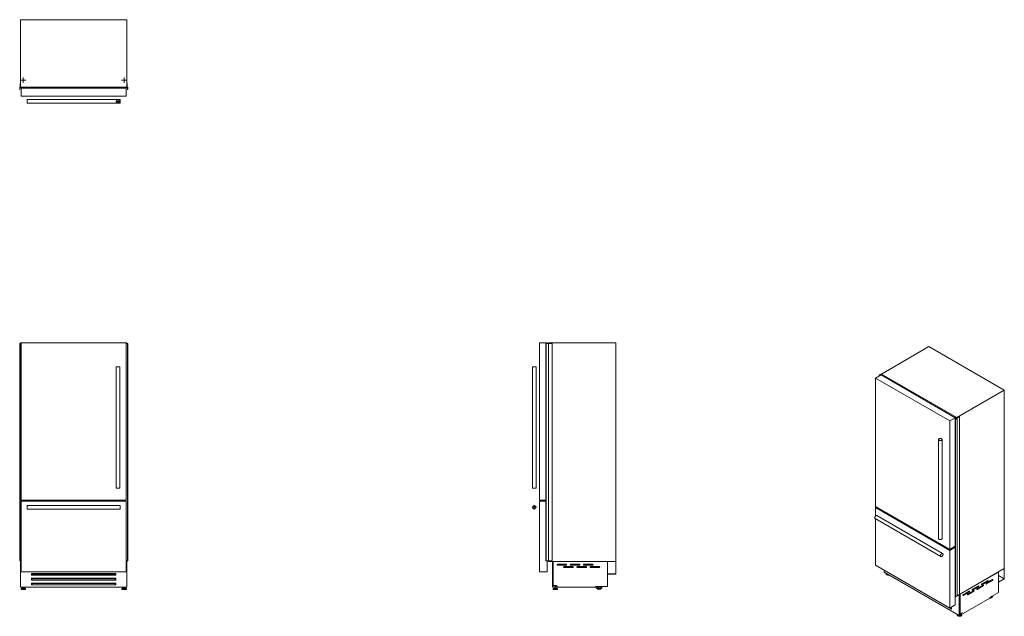
# Model space of a CAD drawing. Units: millimetres. Extents: x 223 to 1041, y 149 to 645.
import ezdxf

# ---------------------------------------------------------------- set-up
doc = ezdxf.new("R2010")
doc.units = ezdxf.units.MM

# ---------------------------------------------------------------- blocks, each defined once
blk = doc.blocks.new('SW_CENTERMARKSYMBOL_0')
at = {"color": 0, "linetype": 'Continuous', "lineweight": 0}
for p, q in [((-0.5, 0), (-1.75, 0)), ((0, 0), (-0.25, 0)), ((0, 0.5), (0, 1.75)), ((0, 0), (0, 0.25)), ((0, 0), (0, -0.25)), ((0, 0), (0.25, 0)), ((0.5, 0), (1.75, 0)), ((0, -0.5), (0, -1.75))]:
    blk.add_line(p, q, dxfattribs=at)
blk = doc.blocks.new('SW_CENTERMARKSYMBOL_1')
at = {"color": 0, "linetype": 'Continuous', "lineweight": 0}
for p, q in [((-0.5, 0), (-2.133, 0)), ((0, 0), (-0.25, 0)), ((0, 0.5), (0, 2.133)), ((0, 0), (0, 0.25)), ((0, 0), (0, -0.25)), ((0, 0), (0.25, 0)), ((0.5, 0), (2.133, 0)), ((0, -0.5), (0, -2.133))]:
    blk.add_line(p, q, dxfattribs=at)
blk = doc.blocks.new('SW_CENTERMARKSYMBOL_2')
at = {"color": 0, "linetype": 'Continuous', "lineweight": 0}
for p, q in [((-0.5, 0), (-2.133, 0)), ((0, 0), (-0.25, 0)), ((0, 0.5), (0, 2.133)), ((0, 0), (0, 0.25)), ((0, 0), (0, -0.25)), ((0, 0), (0.25, 0)), ((0.5, 0), (2.133, 0)), ((0, -0.5), (0, -2.133))]:
    blk.add_line(p, q, dxfattribs=at)
blk = doc.blocks.new('SW_CENTERMARKSYMBOL_3')
at = {"color": 0, "linetype": 'Continuous', "lineweight": 0}
for p, q in [((-0.5, 0), (-1.75, 0)), ((0, 0), (-0.25, 0)), ((0, 0.5), (0, 1.75)), ((0, 0), (0, 0.25)), ((0, 0), (0, -0.25)), ((0, 0), (0.25, 0)), ((0.5, 0), (1.75, 0)), ((0, -0.5), (0, -1.75))]:
    blk.add_line(p, q, dxfattribs=at)

msp = doc.modelspace()

# ---------------------------------------------------------------- linework, layer by layer
at = {"color": 7, "linetype": 'Continuous', "lineweight": 15}
for p, q in [((223.22, 644.99), (223.22, 588.99)), ((223.22, 644.99), (311.82, 644.99)), ((311.82, 644.99), (311.82, 588.99)), ((223.08, 591.99), (223.22, 591.99)), ((223.08, 589.04), (223.08, 591.99)), ((311.82, 591.99), (311.97, 591.99)), ((311.97, 591.99), (311.97, 589.04)), ((222.58, 586.96), (222.58, 588.94)), ((222.58, 588.94), (222.98, 588.94)), ((222.77, 586.96), (222.58, 586.96)), ((222.78, 588.64), (222.78, 587.14)), ((222.79, 586.93), (222.79, 586.94)), ((224.66, 588.74), (222.88, 588.74)), ((223.22, 588.99), (223.22, 588.94)), ((223.22, 588.99), (311.82, 588.99)), ((223.32, 588.86), (223.52, 588.86)), ((223.62, 588.94), (223.62, 588.99)), ((223.72, 588.99), (223.72, 588.82)), ((223.72, 588.82), (223.84, 588.82)), ((223.84, 588.84), (224.36, 588.84)), ((223.84, 588.82), (223.84, 588.84)), ((223.9, 581.49), (223.9, 587.99)), ((223.9, 587.99), (311.15, 587.99)), ((223.9, 581.49), (311.15, 581.49)), ((224.41, 588.88), (224.48, 588.84)), ((224.48, 588.84), (224.59, 588.84)), ((224.59, 588.84), (224.67, 588.81)), ((224.69, 588.79), (224.66, 588.74)), ((310.39, 588.74), (310.36, 588.79)), ((310.38, 588.81), (310.46, 588.84)), ((312.17, 588.74), (310.39, 588.74)), ((310.46, 588.84), (310.57, 588.84)), ((310.57, 588.84), (310.64, 588.88)), ((310.69, 588.84), (311.21, 588.84)), ((311.15, 581.49), (311.15, 587.99)), ((311.21, 588.84), (311.21, 588.82)), ((311.21, 588.82), (311.33, 588.82)), ((311.33, 588.82), (311.33, 588.99)), ((311.43, 588.99), (311.43, 588.94)), ((311.53, 588.86), (311.73, 588.86)), ((311.82, 588.94), (311.82, 588.99)), ((312.07, 588.94), (312.47, 588.94)), ((312.26, 586.94), (312.26, 586.93)), ((312.27, 587.14), (312.27, 588.64)), ((312.47, 586.96), (312.28, 586.96)), ((312.47, 588.94), (312.47, 586.96)), ((306.15, 578.59), (228.9, 578.59)), ((228.9, 578.59), (228.9, 575.59)), ((228.9, 575.59), (306.15, 575.59)), ((306.15, 578.59), (306.15, 575.59)), ((222.58, 375.89), (222.58, 195.19)), ((222.77, 375.89), (222.58, 375.89)), ((222.77, 375.89), (222.77, 195.19)), ((222.79, 375.89), (222.77, 375.89)), ((222.79, 375.89), (222.79, 195.19)), ((222.81, 375.89), (222.79, 375.89)), ((222.81, 375.89), (222.81, 195.19)), ((222.89, 375.89), (222.81, 375.89)), ((222.89, 375.89), (222.89, 195.19)), ((222.9, 375.89), (222.89, 375.89)), ((222.9, 195.19), (222.9, 375.89)), ((223.9, 375.89), (222.9, 375.89)), ((223.22, 376.39), (223.22, 375.89)), ((223.22, 376.39), (223.9, 376.39)), ((223.9, 376.39), (311.15, 376.39)), ((223.9, 245.59), (223.9, 376.39)), ((311.15, 376.39), (311.82, 376.39)), ((311.15, 376.39), (311.15, 245.59)), ((312.15, 375.89), (311.15, 375.89)), ((311.82, 376.39), (311.82, 375.89)), ((312.15, 375.89), (312.15, 195.19)), ((312.16, 375.89), (312.15, 375.89)), ((312.16, 375.89), (312.16, 195.19)), ((312.24, 375.89), (312.16, 375.89)), ((312.24, 375.89), (312.24, 195.19)), ((312.26, 375.89), (312.24, 375.89)), ((312.26, 375.89), (312.26, 195.19)), ((312.28, 375.89), (312.26, 375.89)), ((312.28, 375.89), (312.28, 195.19)), ((312.47, 375.89), (312.28, 375.89)), ((312.47, 375.89), (312.47, 195.19)), ((654.88, 376.39), (654.88, 245.59)), ((654.88, 376.39), (661.38, 376.39)), ((660.29, 375.89), (660.29, 195.19)), ((660.31, 375.89), (660.29, 375.89)), ((660.31, 375.89), (660.31, 195.19)), ((660.33, 375.89), (660.31, 375.89)), ((660.33, 375.89), (660.33, 195.19)), ((660.35, 375.89), (660.33, 375.89)), ((660.35, 375.89), (660.35, 195.19)), ((662.33, 375.89), (660.35, 375.89)), ((661.38, 376.39), (661.38, 375.89)), ((662.33, 375.89), (662.33, 195.19)), ((662.42, 375.89), (662.33, 375.89)), ((662.38, 376.39), (662.38, 375.89)), ((718.38, 376.39), (662.38, 376.39)), ((662.42, 375.89), (662.42, 195.19)), ((665.37, 375.89), (662.42, 375.89)), ((665.37, 375.89), (665.37, 195.19)), ((718.38, 194.69), (718.38, 376.39)), ((978.81, 373.24), (939.21, 350.38)), ((978.81, 373.24), (1041.46, 337.07)), ((302.9, 356.39), (302.9, 255.59)), ((302.9, 356.39), (304.4, 356.39)), ((304.4, 356.39), (305.9, 356.39)), ((305.9, 255.59), (305.9, 356.39)), ((648.98, 356.39), (648.98, 255.59)), ((648.98, 356.39), (651.98, 356.39)), ((651.98, 255.59), (651.98, 356.39)), ((934.38, 347.04), (938.97, 349.7)), ((934.38, 347.04), (996.08, 311.42)), ((934.38, 240.24), (934.38, 347.04)), ((937.31, 349.41), (938.71, 350.22)), ((937.45, 349.33), (937.31, 349.41)), ((937.31, 349.41), (937.31, 348.74)), ((937.43, 349.3), (937.43, 348.81)), ((937.44, 349.31), (937.45, 349.31)), ((938.64, 350.01), (937.58, 349.4)), ((937.58, 348.89), (937.58, 349.31)), ((938.71, 350.22), (939, 350.05)), ((940.05, 349.28), (938.78, 350.01)), ((938.97, 349.7), (1000.68, 314.08)), ((939.14, 350.05), (939.21, 350.09)), ((939.21, 349.97), (939.17, 349.95)), ((939.17, 349.95), (939.17, 349.89)), ((939.19, 349.88), (939.33, 349.8)), ((939.21, 350.38), (939.21, 349.86)), ((939.21, 350.38), (1001.86, 314.21)), ((939.56, 349.77), (939.44, 349.7)), ((939.44, 349.7), (939.53, 349.65)), ((939.46, 349.79), (939.49, 349.81)), ((939.49, 349.81), (939.56, 349.77)), ((939.53, 349.65), (939.54, 349.66)), ((939.54, 349.66), (939.9, 349.45)), ((939.56, 349.77), (939.56, 349.64)), ((939.97, 349.44), (939.99, 349.4)), ((939.99, 349.4), (940.07, 349.35)), ((940.1, 349.29), (940.05, 349.28)), ((940.05, 349.28), (940.05, 349.08)), ((940.07, 349.35), (940.1, 349.31)), ((940.1, 349.29), (940.1, 349.05)), ((940.11, 349.04), (940.11, 349.3)), ((1041.46, 337.07), (1001.86, 314.21)), ((1041.46, 188.71), (1041.46, 337.07)), ((996.08, 311.42), (1000.68, 314.08)), ((996.08, 311.42), (996.08, 204.62)), ((1000.66, 314.29), (1000.68, 314.32)), ((1001.93, 313.56), (1000.66, 314.29)), ((1000.66, 314.29), (1000.66, 314.09)), ((1000.66, 312.82), (1000.66, 165.27)), ((1000.68, 314.08), (1000.68, 312.85)), ((1000.68, 312.78), (1000.68, 165.23)), ((1000.71, 314.32), (1000.79, 314.3)), ((1000.72, 312.79), (1000.71, 312.78)), ((1000.71, 312.78), (1000.71, 165.23)), ((1000.72, 312.79), (1000.72, 165.24)), ((1000.88, 312.71), (1000.75, 312.79)), ((1000.75, 312.79), (1000.75, 165.24)), ((1000.79, 314.3), (1000.87, 314.25)), ((1000.87, 314.25), (1000.94, 314.24)), ((1000.87, 312.87), (1001.93, 313.48)), ((1002.28, 313.52), (1000.88, 312.71)), ((1000.88, 312.71), (1000.88, 165.16)), ((1000.95, 314.21), (1001.31, 314)), ((1000.96, 314.2), (1000.96, 314.23)), ((1001.31, 314), (1001.3, 313.99)), ((1001.3, 313.99), (1001.38, 313.94)), ((1001.31, 314), (1001.31, 313.98)), ((1001.38, 313.94), (1001.5, 314.01)), ((1001.5, 314.01), (1001.57, 313.97)), ((1001.57, 313.97), (1001.54, 313.95)), ((1001.54, 313.95), (1001.54, 313.88)), ((1001.55, 313.87), (1001.69, 313.79)), ((1001.57, 313.97), (1001.57, 313.86)), ((1001.82, 313.78), (1003.98, 315.03)), ((1001.86, 314.21), (1001.86, 313.8)), ((1004.09, 314.97), (1002, 313.76)), ((1002, 313.68), (1002.28, 313.52)), ((1002.28, 313.52), (1002.28, 165.97)), ((1003.98, 315.03), (1004.09, 314.97)), ((1004.09, 314.97), (1004.09, 167.42)), ((986.7, 296.05), (986.7, 213.75)), ((989.7, 213.75), (989.7, 296.05)), ((302.9, 255.59), (305.9, 255.59)), ((648.98, 255.59), (651.98, 255.59)), ((311.15, 245.59), (223.9, 245.59)), ((223.9, 185.99), (223.9, 244.69)), ((223.9, 244.69), (311.15, 244.69)), ((224.66, 245.59), (224.66, 244.69)), ((224.69, 244.69), (224.69, 245.59)), ((224.69, 245.59), (224.69, 244.69)), ((306.15, 241.19), (228.9, 241.19)), ((228.9, 241.19), (228.9, 238.19)), ((228.9, 238.19), (306.15, 238.19)), ((306.15, 241.19), (306.15, 239.69)), ((306.15, 239.69), (306.15, 238.19)), ((310.36, 245.59), (310.36, 244.69)), ((310.36, 245.59), (310.36, 244.69)), ((310.39, 245.59), (310.39, 244.69)), ((311.15, 244.69), (311.15, 185.99)), ((654.88, 245.59), (660.29, 245.59)), ((654.88, 244.69), (654.88, 185.99)), ((654.88, 244.69), (660.29, 244.69)), ((996.08, 204.62), (934.38, 240.24)), ((934.38, 239.51), (935.02, 239.87)), ((934.38, 239.51), (996.08, 203.89)), ((934.38, 232.46), (934.38, 239.51)), ((934.05, 230.29), (988.68, 198.75)), ((934.38, 191.57), (934.38, 230.1)), ((990.18, 201.35), (935.55, 232.89)), ((996.08, 204.62), (1000.66, 207.26)), ((996.08, 203.89), (1000.66, 206.53)), ((1000.04, 206.91), (1000.66, 206.55)), ((996.08, 203.89), (996.08, 155.96)), ((222.77, 195.19), (222.58, 195.19)), ((222.79, 195.19), (222.77, 195.19)), ((222.81, 195.19), (222.79, 195.19)), ((222.89, 195.19), (222.81, 195.19)), ((222.9, 195.19), (222.89, 195.19)), ((223.9, 195.19), (222.9, 195.19)), ((223.22, 195.19), (223.22, 194.69)), ((223.22, 194.69), (223.22, 194.67)), ((223.9, 194.69), (223.22, 194.69)), ((223.22, 174.62), (223.22, 194.67)), ((223.25, 194.67), (223.22, 194.67)), ((223.25, 194.69), (223.25, 194.67)), ((223.32, 173.19), (223.32, 194.69)), ((312.15, 195.19), (311.15, 195.19)), ((311.82, 194.69), (311.15, 194.69)), ((311.73, 194.69), (311.73, 173.19)), ((311.81, 194.67), (311.81, 194.69)), ((311.82, 194.67), (311.81, 194.67)), ((311.82, 195.19), (311.82, 194.69)), ((311.82, 194.69), (311.82, 194.67)), ((311.82, 174.62), (311.82, 194.67)), ((312.16, 195.19), (312.15, 195.19)), ((312.24, 195.19), (312.16, 195.19)), ((312.26, 195.19), (312.24, 195.19)), ((312.28, 195.19), (312.26, 195.19)), ((312.47, 195.19), (312.28, 195.19)), ((660.31, 195.19), (660.29, 195.19)), ((660.33, 195.19), (660.31, 195.19)), ((660.35, 195.19), (660.33, 195.19)), ((662.33, 195.19), (660.35, 195.19)), ((661.38, 195.19), (661.38, 185.99)), ((662.42, 195.19), (662.33, 195.19)), ((662.38, 195.19), (662.38, 194.69)), ((718.38, 194.69), (662.38, 194.69)), ((665.37, 195.19), (662.42, 195.19)), ((665.58, 194.69), (665.58, 173.19)), ((666.28, 194.69), (666.28, 173.19)), ((666.38, 194.67), (666.38, 194.69)), ((711.41, 194.67), (666.38, 194.67)), ((666.38, 174.62), (666.38, 194.67)), ((677.07, 192.37), (669.88, 192.37)), ((669.88, 191.57), (677.07, 191.57)), ((682.58, 190.37), (675.38, 190.37)), ((675.38, 189.57), (682.58, 189.57)), ((688.08, 192.37), (680.88, 192.37)), ((680.88, 191.57), (688.08, 191.57)), ((693.58, 190.37), (686.38, 190.37)), ((686.38, 189.57), (693.58, 189.57)), ((699.08, 192.37), (691.88, 192.37)), ((691.88, 191.57), (699.08, 191.57)), ((704.58, 190.37), (697.38, 190.37)), ((697.38, 189.57), (704.58, 189.57)), ((711.41, 194.67), (711.41, 194.69)), ((711.41, 194.67), (711.41, 173.8)), ((718.27, 194.69), (718.27, 184.34)), ((718.38, 194.69), (718.27, 194.69)), ((718.38, 184.24), (718.38, 194.69)), ((996.08, 155.96), (934.38, 191.57)), ((1041.46, 188.71), (1002.28, 166.09)), ((1041.46, 188.71), (1041.38, 188.67)), ((1041.38, 188.67), (1041.38, 180.22)), ((1041.46, 180.18), (1041.46, 188.71)), ((311.15, 185.99), (223.9, 185.99)), ((232.53, 184.69), (302.52, 184.69)), ((232.53, 183.19), (232.53, 184.69)), ((232.73, 183.19), (232.53, 183.19)), ((232.53, 179.19), (232.53, 180.69)), ((232.53, 180.69), (302.52, 180.69)), ((232.73, 183.8), (233.23, 184.23)), ((232.73, 183.19), (232.73, 183.8)), ((302.32, 183.19), (232.73, 183.19)), ((232.73, 179.8), (233.23, 180.23)), ((301.82, 184.23), (233.23, 184.23)), ((301.82, 180.23), (233.23, 180.23)), ((301.82, 184.23), (302.32, 183.8)), ((301.82, 180.23), (302.32, 179.8)), ((302.32, 183.19), (302.32, 183.8)), ((302.52, 183.19), (302.32, 183.19)), ((302.52, 184.69), (302.52, 183.19)), ((302.52, 180.69), (302.52, 179.19)), ((654.88, 185.99), (661.38, 185.99)), ((711.41, 184.34), (711.41, 184.24)), ((718.27, 184.34), (711.41, 184.34)), ((711.41, 184.24), (718.38, 184.24)), ((941.54, 185.72), (941.54, 187.44)), ((1004.05, 149.64), (941.54, 185.72)), ((943.02, 184.64), (943.02, 184.48)), ((943.02, 184.64), (943.03, 184.61)), ((943.02, 184.48), (943.03, 184.45)), ((948.05, 183.6), (948.05, 183.68)), ((948.12, 183.64), (948.05, 183.6)), ((948.19, 183.52), (948.05, 183.6)), ((948.19, 183.52), (948.21, 183.59)), ((997.4, 155.11), (948.19, 183.52)), ((1036.52, 185.86), (1004.67, 167.47)), ((1036.53, 185.85), (1004.69, 167.46)), ((1036.53, 185.85), (1036.52, 185.86)), ((1036.52, 185.86), (1036.52, 185.86)), ((1036.53, 185.85), (1036.53, 168.81)), ((1036.53, 183.02), (1041.38, 180.22)), ((1041.38, 180.22), (1036.53, 177.42)), ((1036.53, 177.34), (1041.46, 180.18)), ((223.32, 174.62), (223.22, 174.62)), ((223.22, 173.22), (223.22, 174.62)), ((223.32, 173.22), (223.22, 173.22)), ((311.73, 173.19), (223.32, 173.19)), ((224.3, 172.42), (223.73, 171.83)), ((224.41, 172.46), (226.74, 172.46)), ((224.55, 173.19), (224.55, 172.46)), ((224.74, 172.78), (224.74, 172.46)), ((224.74, 172.78), (226.41, 172.78)), ((225.08, 173.19), (225.08, 172.78)), ((226.07, 172.78), (226.07, 173.19)), ((226.41, 172.46), (226.41, 172.78)), ((226.6, 173.19), (226.6, 172.46)), ((227.42, 171.83), (226.85, 172.42)), ((232.73, 179.19), (232.53, 179.19)), ((232.53, 176.69), (302.52, 176.69)), ((232.53, 175.19), (232.53, 176.69)), ((232.53, 175.72), (232.73, 175.72)), ((232.73, 175.19), (232.53, 175.19)), ((232.73, 179.19), (232.73, 179.8)), ((302.32, 179.19), (232.73, 179.19)), ((232.73, 175.8), (233.23, 176.23)), ((232.73, 175.19), (232.73, 175.8)), ((302.32, 175.19), (232.73, 175.19)), ((301.82, 176.23), (233.23, 176.23)), ((301.82, 176.23), (302.32, 175.8)), ((302.32, 179.19), (302.32, 179.8)), ((302.52, 179.19), (302.32, 179.19)), ((302.32, 175.19), (302.32, 175.8)), ((302.32, 175.72), (302.52, 175.72)), ((302.52, 175.19), (302.32, 175.19)), ((302.52, 176.69), (302.52, 175.19)), ((308.2, 172.42), (307.63, 171.83)), ((310.64, 172.46), (308.31, 172.46)), ((308.45, 173.19), (308.45, 172.46)), ((308.64, 172.78), (308.64, 172.46)), ((310.31, 172.78), (308.64, 172.78)), ((308.98, 173.19), (308.98, 172.78)), ((309.97, 172.78), (309.97, 173.19)), ((310.31, 172.46), (310.31, 172.78)), ((310.5, 173.19), (310.5, 172.46)), ((311.32, 171.83), (310.75, 172.42)), ((311.82, 174.62), (311.73, 174.62)), ((311.82, 173.22), (311.73, 173.22)), ((311.82, 173.22), (311.82, 174.62)), ((665.58, 173.19), (666.28, 173.19)), ((666.81, 172.42), (666.24, 171.83)), ((668.66, 174.62), (666.38, 174.62)), ((669.25, 172.46), (666.92, 172.46)), ((667.25, 172.78), (667.25, 172.46)), ((668.92, 172.78), (667.25, 172.78)), ((667.59, 174.62), (667.59, 172.78)), ((668.58, 172.78), (668.58, 174.62)), ((670.06, 173.22), (668.66, 174.62)), ((668.92, 172.46), (668.92, 172.78)), ((669.93, 171.83), (669.36, 172.42)), ((670.06, 173.22), (701.41, 173.22)), ((711.41, 173.8), (701.41, 173.8)), ((701.41, 173.8), (701.41, 173.22)), ((1014.67, 171.1), (1019.68, 173.99)), ((1020.03, 174.44), (1014.94, 171.5)), ((1014.94, 170.85), (1020.03, 173.79)), ((1018.55, 171.71), (1023.57, 174.61)), ((1023.92, 175.06), (1018.83, 172.12)), ((1018.83, 171.46), (1023.92, 174.4)), ((1019.68, 173.99), (1020.03, 173.79)), ((1022.44, 175.59), (1027.45, 178.48)), ((1027.81, 178.93), (1022.72, 175.99)), ((1022.72, 175.34), (1027.81, 178.28)), ((1023.57, 174.61), (1023.92, 174.4)), ((1026.33, 176.2), (1031.34, 179.1)), ((1031.7, 179.55), (1026.61, 176.61)), ((1026.61, 175.95), (1031.7, 178.89)), ((1027.45, 178.48), (1027.81, 178.28)), ((1031.34, 179.1), (1031.7, 178.89)), ((1036.53, 177.42), (1036.53, 177.34)), ((223.69, 171.73), (223.69, 171.54)), ((223.84, 171.39), (227.31, 171.39)), ((227.46, 171.54), (227.46, 171.73)), ((307.59, 171.73), (307.59, 171.54)), ((311.21, 171.39), (307.74, 171.39)), ((311.36, 171.54), (311.36, 171.73)), ((666.2, 171.73), (666.2, 171.54)), ((669.82, 171.39), (666.35, 171.39)), ((669.97, 171.54), (669.97, 171.73)), ((1000.68, 165.24), (1000.68, 158.61)), ((1000.72, 165.24), (1000.71, 165.23)), ((1000.88, 165.16), (1000.75, 165.24)), ((1002.28, 165.97), (1000.88, 165.16)), ((1004.09, 167.42), (1002.28, 166.38)), ((1004.05, 167.11), (1004.05, 149.64)), ((1004.54, 167.4), (1004.54, 149.92)), ((1004.67, 167.47), (1004.67, 167.47)), ((1004.69, 167.46), (1004.67, 167.47)), ((1004.69, 151.09), (1004.69, 167.46)), ((1006.89, 166.61), (1011.9, 169.5)), ((1012.25, 169.95), (1007.16, 167.01)), ((1007.16, 166.36), (1012.25, 169.3)), ((1007.3, 151.46), (1029.46, 164.25)), ((1010.78, 167.22), (1015.79, 170.12)), ((1016.14, 170.57), (1011.05, 167.63)), ((1011.05, 166.97), (1016.14, 169.91)), ((1011.9, 169.5), (1012.25, 169.3)), ((1015.79, 170.12), (1016.14, 169.91)), ((1036.53, 168.81), (1029.46, 164.73)), ((1029.46, 164.73), (1029.46, 164.25)), ((996.08, 155.96), (1000.68, 158.61)), ((997.07, 156.53), (997.54, 156.25)), ((997.51, 156.27), (997.54, 156.14)), ((997.54, 156.25), (997.54, 155.03)), ((997.4, 155.11), (997.54, 155.47)), ((997.48, 155.16), (997.4, 155.11)), ((997.54, 155.03), (997.4, 155.11)), ((997.54, 155.31), (997.48, 155.16)), ((1002.35, 150.39), (1002.35, 150.23)), ((1002.35, 150.36), (1002.35, 150.39)), ((1002.35, 150.2), (1002.35, 150.23)), ((1004.05, 149.64), (1004.54, 149.92)), ((1004.69, 151.09), (1004.54, 151.17)), ((1006.31, 152.03), (1004.69, 151.09)), ((1005.06, 150.99), (1005.06, 151.25)), ((1005.58, 151.2), (1005.24, 151.41)), ((1006.12, 150.23), (1006.12, 150.39)), ((1007.3, 151.46), (1006.31, 152.03)), ((1007.3, 151.46), (1006.31, 152.03))]:
    msp.add_line(p, q, dxfattribs=at)
at = {"color": 8, "linetype": 'Continuous', "lineweight": 15}
for p, q in [((937.44, 349.29), (937.44, 348.81)), ((937.45, 349.33), (937.45, 349.31)), ((937.55, 349.29), (937.55, 348.88)), ((937.58, 349.4), (937.58, 348.89)), ((938.64, 350.01), (938.64, 349.51)), ((938.78, 350.01), (938.78, 349.59)), ((1000.95, 314.22), (1000.95, 314.21)), ((1001.93, 313.56), (1001.93, 313.48)), ((1002, 313.76), (1002, 313.68)), ((224.3, 172.42), (226.85, 172.42)), ((310.75, 172.42), (308.2, 172.42)), ((669.36, 172.42), (666.81, 172.42)), ((1022.43, 175.5), (1022.72, 175.34)), ((1026.32, 176.12), (1026.61, 175.95)), ((223.69, 171.73), (227.46, 171.73)), ((223.69, 171.54), (227.46, 171.54)), ((223.73, 171.83), (227.42, 171.83)), ((311.36, 171.73), (307.59, 171.73)), ((311.36, 171.54), (307.59, 171.54)), ((311.32, 171.83), (307.63, 171.83)), ((669.97, 171.73), (666.2, 171.73)), ((669.97, 171.54), (666.2, 171.54)), ((669.93, 171.83), (666.24, 171.83)), ((1006.88, 166.52), (1007.16, 166.36)), ((1010.77, 167.14), (1011.05, 166.97)), ((1014.66, 171.01), (1014.94, 170.85)), ((1018.55, 171.63), (1018.83, 171.46))]:
    msp.add_line(p, q, dxfattribs=at)
at = {"color": 7, "linetype": 'Continuous', "lineweight": 15, "flags": 128}
for points in [[(937.44, 349.29), (937.44, 349.29), (937.43, 349.3), (937.43, 349.3), (937.43, 349.3), (937.43, 349.3), (937.43, 349.3), (937.44, 349.31), (937.44, 349.31)], [(937.58, 349.4), (937.57, 349.39), (937.56, 349.38), (937.56, 349.37), (937.55, 349.36), (937.55, 349.35), (937.56, 349.35), (937.56, 349.34), (937.57, 349.33)], [(937.57, 349.33), (937.57, 349.32), (937.58, 349.32), (937.58, 349.31), (937.58, 349.3), (937.57, 349.3), (937.57, 349.29), (937.56, 349.29), (937.55, 349.29)], [(939.17, 349.95), (939.16, 349.94), (939.16, 349.93), (939.16, 349.92), (939.16, 349.91), (939.16, 349.9), (939.17, 349.89), (939.17, 349.88), (939.19, 349.88)], [(940.1, 349.31), (940.11, 349.31), (940.11, 349.3), (940.11, 349.3), (940.11, 349.3), (940.11, 349.3), (940.11, 349.29), (940.1, 349.29), (940.1, 349.29)], [(1000.94, 314.24), (1000.95, 314.24), (1000.95, 314.24), (1000.95, 314.24), (1000.96, 314.23), (1000.96, 314.23), (1000.96, 314.23), (1000.95, 314.22), (1000.95, 314.22)], [(1001.54, 313.95), (1001.53, 313.94), (1001.53, 313.93), (1001.52, 313.92), (1001.52, 313.91), (1001.53, 313.9), (1001.53, 313.89), (1001.54, 313.88), (1001.55, 313.87)], [(987.14, 295.44), (987.31, 295.35), (987.51, 295.28), (987.72, 295.23), (987.94, 295.2), (988.17, 295.19), (988.4, 295.19), (988.62, 295.22), (988.84, 295.27), (989.04, 295.34), (989.22, 295.42), (989.37, 295.51), (989.5, 295.62), (989.6, 295.74), (989.66, 295.87), (989.69, 296), (989.69, 296.14), (989.65, 296.27), (989.58, 296.39), (989.47, 296.51), (989.34, 296.62), (989.17, 296.71), (988.99, 296.79), (988.78, 296.85), (988.57, 296.89), (988.34, 296.91), (988.11, 296.92), (987.88, 296.9), (987.66, 296.86), (987.45, 296.81), (987.26, 296.73), (987.1, 296.64), (986.95, 296.54), (986.84, 296.42), (986.76, 296.3), (986.71, 296.17), (986.7, 296.04), (986.72, 295.9), (986.78, 295.78), (986.87, 295.65), (986.99, 295.54), (987.14, 295.44)], [(935.55, 232.89), (935.45, 232.93), (935.31, 232.95), (935.16, 232.95), (935, 232.91), (934.84, 232.83), (934.68, 232.73), (934.52, 232.6), (934.37, 232.45), (934.23, 232.28), (934.1, 232.09), (933.98, 231.89), (933.89, 231.69), (933.82, 231.48), (933.77, 231.27), (933.75, 231.07), (933.75, 230.88), (933.77, 230.71), (933.82, 230.56), (933.89, 230.43), (933.98, 230.33), (934.05, 230.29)], [(986.7, 213.75), (986.7, 213.66), (986.74, 213.53), (986.82, 213.41), (986.92, 213.29), (987.06, 213.18), (987.22, 213.09), (987.41, 213.01), (987.61, 212.95), (987.83, 212.91), (988.05, 212.88), (988.28, 212.88), (988.51, 212.9), (988.73, 212.94), (988.94, 212.99), (989.13, 213.07), (989.3, 213.16), (989.44, 213.26), (989.55, 213.38), (989.63, 213.5), (989.68, 213.63), (989.7, 213.75)], [(988.37, 199.44), (988.39, 199.26), (988.42, 199.09), (988.48, 198.96), (988.57, 198.84), (988.67, 198.76), (988.79, 198.7), (988.93, 198.68), (989.08, 198.69), (989.23, 198.73), (989.39, 198.8), (989.56, 198.9), (989.71, 199.03), (989.87, 199.18), (990.01, 199.35), (990.14, 199.54), (990.25, 199.74), (990.35, 199.95), (990.42, 200.16), (990.47, 200.37), (990.49, 200.57), (990.49, 200.75), (990.47, 200.92), (990.42, 201.07), (990.35, 201.2), (990.25, 201.3), (990.14, 201.37), (990.01, 201.41), (989.87, 201.42), (989.71, 201.39), (989.56, 201.34), (989.39, 201.25), (989.23, 201.13), (989.08, 200.99), (988.93, 200.83), (988.79, 200.65), (988.67, 200.46), (988.57, 200.25), (988.48, 200.04), (988.42, 199.83), (988.39, 199.63), (988.37, 199.44)], [(1018.83, 172.12), (1018.74, 172.05), (1018.66, 171.96), (1018.6, 171.85), (1018.56, 171.74), (1018.55, 171.63), (1018.56, 171.53), (1018.6, 171.47), (1018.66, 171.43), (1018.74, 171.43), (1018.83, 171.46)], [(1020.03, 173.79), (1020.12, 173.86), (1020.2, 173.95), (1020.26, 174.06), (1020.3, 174.17), (1020.31, 174.28), (1020.3, 174.37), (1020.26, 174.44), (1020.2, 174.48), (1020.12, 174.48), (1020.03, 174.44)], [(1022.72, 175.99), (1022.63, 175.93), (1022.55, 175.84), (1022.49, 175.73), (1022.45, 175.61), (1022.43, 175.5), (1022.45, 175.41), (1022.49, 175.34), (1022.55, 175.31), (1022.63, 175.31), (1022.72, 175.34)], [(1023.92, 174.4), (1024.01, 174.47), (1024.09, 174.56), (1024.15, 174.67), (1024.19, 174.78), (1024.2, 174.89), (1024.19, 174.99), (1024.15, 175.05), (1024.09, 175.09), (1024.01, 175.09), (1023.92, 175.06)], [(1026.61, 176.61), (1026.52, 176.54), (1026.44, 176.45), (1026.38, 176.34), (1026.34, 176.23), (1026.32, 176.12), (1026.34, 176.02), (1026.38, 175.96), (1026.44, 175.92), (1026.52, 175.92), (1026.61, 175.95)], [(1027.81, 178.28), (1027.9, 178.35), (1027.97, 178.44), (1028.04, 178.55), (1028.08, 178.66), (1028.09, 178.77), (1028.08, 178.86), (1028.04, 178.93), (1027.97, 178.97), (1027.9, 178.97), (1027.81, 178.93)], [(1031.7, 178.89), (1031.79, 178.96), (1031.86, 179.05), (1031.93, 179.16), (1031.97, 179.27), (1031.98, 179.38), (1031.97, 179.48), (1031.93, 179.54), (1031.86, 179.58), (1031.79, 179.58), (1031.7, 179.55)], [(1007.16, 167.01), (1007.07, 166.95), (1006.99, 166.86), (1006.93, 166.75), (1006.89, 166.63), (1006.88, 166.52), (1006.89, 166.43), (1006.93, 166.36), (1006.99, 166.33), (1007.07, 166.33), (1007.16, 166.36)], [(1011.05, 167.63), (1010.96, 167.56), (1010.88, 167.47), (1010.82, 167.36), (1010.78, 167.25), (1010.77, 167.14), (1010.78, 167.04), (1010.82, 166.98), (1010.88, 166.94), (1010.96, 166.94), (1011.05, 166.97)], [(1012.25, 169.3), (1012.34, 169.37), (1012.42, 169.46), (1012.48, 169.57), (1012.52, 169.68), (1012.54, 169.79), (1012.52, 169.88), (1012.48, 169.95), (1012.42, 169.99), (1012.34, 169.99), (1012.25, 169.95)], [(1014.94, 171.5), (1014.85, 171.44), (1014.77, 171.35), (1014.71, 171.24), (1014.67, 171.12), (1014.66, 171.01), (1014.67, 170.92), (1014.71, 170.85), (1014.77, 170.82), (1014.85, 170.82), (1014.94, 170.85)], [(1016.14, 169.91), (1016.23, 169.98), (1016.31, 170.07), (1016.37, 170.18), (1016.41, 170.29), (1016.42, 170.4), (1016.41, 170.49), (1016.37, 170.56), (1016.31, 170.6), (1016.23, 170.6), (1016.14, 170.57)], [(1029.46, 164.3), (1029.48, 164.3), (1029.66, 164.25), (1029.85, 164.25), (1030.05, 164.27), (1030.26, 164.33), (1030.48, 164.43), (1030.69, 164.55), (1030.91, 164.71), (1031.12, 164.89), (1031.32, 165.1), (1031.51, 165.33), (1031.69, 165.57), (1031.85, 165.83), (1031.99, 166.11), (1032.04, 166.21)], [(1029.92, 164.99), (1030, 164.98), (1030.16, 164.98), (1030.33, 165.02), (1030.5, 165.09), (1030.67, 165.19), (1030.84, 165.32), (1031.01, 165.47), (1031.17, 165.65), (1031.25, 165.76)], [(1005.06, 151.31), (1005.06, 151.23), (1005.04, 151.13), (1004.97, 151.03), (1004.88, 150.95), (1004.76, 150.88), (1004.61, 150.82), (1004.54, 150.81)], [(1005.06, 150.99), (1005.06, 150.96), (1005.04, 150.86), (1004.97, 150.77), (1004.88, 150.69), (1004.76, 150.61), (1004.61, 150.56), (1004.54, 150.54)], [(1005.23, 151.41), (1005.28, 151.38), (1005.37, 151.29)]]:
    msp.add_lwpolyline(points, dxfattribs=at)
at = {"color": 8, "linetype": 'Continuous', "lineweight": 15, "flags": 128}
for points in [[(943.03, 184.61), (943.03, 184.53), (943.08, 184.38), (943.16, 184.24), (943.27, 184.1), (943.41, 183.98), (943.58, 183.87), (943.77, 183.77), (943.98, 183.69), (944.22, 183.63), (944.46, 183.58), (944.71, 183.56), (944.97, 183.55), (945.23, 183.57), (945.27, 183.57)], [(943.03, 184.45), (943.03, 184.37), (943.08, 184.23), (943.16, 184.08), (943.27, 183.95), (943.41, 183.83), (943.58, 183.71), (943.77, 183.62), (943.98, 183.54), (944.22, 183.47), (944.46, 183.43), (944.71, 183.4), (944.97, 183.4), (945.23, 183.41), (945.48, 183.45), (945.48, 183.45)], [(943.08, 184.84), (943.07, 184.7), (943.09, 184.56), (943.15, 184.41), (943.24, 184.27), (943.36, 184.14), (943.52, 184.03), (943.7, 183.92), (943.9, 183.83), (944.13, 183.76), (944.37, 183.71), (944.62, 183.67), (944.88, 183.66), (945.11, 183.67)], [(1006.12, 150.38), (1006.12, 150.35), (1006.09, 150.2), (1006.03, 150.06), (1005.93, 149.92), (1005.81, 149.79), (1005.65, 149.67), (1005.47, 149.57), (1005.27, 149.48), (1005.04, 149.41), (1004.8, 149.35), (1004.55, 149.32), (1004.3, 149.3), (1004.04, 149.31), (1003.79, 149.33), (1003.54, 149.38), (1003.31, 149.44), (1003.1, 149.52), (1002.9, 149.62), (1002.73, 149.73), (1002.59, 149.86), (1002.48, 149.99), (1002.4, 150.13), (1002.36, 150.28), (1002.35, 150.36)], [(1006.12, 150.23), (1006.12, 150.2), (1006.09, 150.05), (1006.03, 149.91), (1005.93, 149.77), (1005.81, 149.64), (1005.65, 149.52), (1005.47, 149.41), (1005.27, 149.33), (1005.04, 149.25), (1004.8, 149.2), (1004.55, 149.16), (1004.3, 149.15), (1004.04, 149.15), (1003.79, 149.18), (1003.54, 149.22), (1003.31, 149.29), (1003.1, 149.37), (1002.9, 149.47), (1002.73, 149.58), (1002.59, 149.7), (1002.48, 149.84), (1002.4, 149.98), (1002.36, 150.12), (1002.35, 150.2)], [(1005.58, 151.2), (1005.7, 151.11), (1005.84, 150.99), (1005.95, 150.85), (1006.03, 150.71), (1006.07, 150.57), (1006.07, 150.42), (1006.04, 150.27), (1005.97, 150.13), (1005.87, 149.99), (1005.74, 149.86), (1005.58, 149.75), (1005.39, 149.65), (1005.18, 149.56), (1004.95, 149.5), (1004.71, 149.45), (1004.46, 149.42), (1004.2, 149.41), (1003.95, 149.42), (1003.7, 149.46), (1003.46, 149.51), (1003.23, 149.58), (1003.03, 149.67), (1002.84, 149.78), (1002.69, 149.9), (1002.57, 150.02), (1002.47, 150.16), (1002.42, 150.31), (1002.39, 150.46), (1002.4, 150.59)], [(1005.18, 151.38), (1005.19, 151.37), (1005.29, 151.27), (1005.36, 151.16), (1005.4, 151.05), (1005.4, 150.93), (1005.36, 150.81), (1005.29, 150.7), (1005.19, 150.6), (1005.06, 150.51), (1004.9, 150.44), (1004.73, 150.38), (1004.54, 150.34)], [(1005.37, 151.29), (1005.38, 151.27), (1005.46, 151.15), (1005.5, 151.03), (1005.51, 150.9), (1005.47, 150.78), (1005.41, 150.66), (1005.31, 150.55), (1005.17, 150.45), (1005.01, 150.37), (1004.83, 150.3), (1004.63, 150.25), (1004.54, 150.24)]]:
    msp.add_lwpolyline(points, dxfattribs=at)
at = {"color": 7, "linetype": 'Continuous', "lineweight": 15}
for centre in [(304.4, 577.09), (650.48, 239.69)]:
    msp.add_circle(centre, 1.5, dxfattribs=at)
for centre, radius, start, end in [((222.77, 586.94), 0.02, 0, 90), ((222.87, 588.64), 0.1, 89.52829, 179.52829), ((222.87, 587.14), 0.1, 180, 258.46304), ((222.81, 586.93), 0.02, 180, 275.83759), ((222.8, 587.01), 0.1, 275.83759, 344.30903), ((222.85, 586.99), 0.05, 344.30904, 78.46304), ((222.98, 589.04), 0.1, 270, 0), ((223.32, 588.96), 0.1, 191.04742, 271.06181), ((223.53, 588.96), 0.1, 268.93819, 348.95258), ((224.36, 588.86), 0.02, 270, 1.01435), ((224.4, 588.86), 0.02, 60, 181.48207), ((224.67, 588.83), 0.02, 250.56697, 264.41278), ((224.67, 588.79), 0.0209, 346.93312, 84.41278), ((310.38, 588.79), 0.0209, 95.58722, 193.06688), ((310.38, 588.83), 0.02, 275.58722, 289.43303), ((310.65, 588.86), 0.02, 358.51793, 120), ((310.69, 588.86), 0.02, 178.98565, 270), ((311.52, 588.96), 0.1, 191.04742, 271.06181), ((311.73, 588.96), 0.1, 268.93819, 348.95258), ((312.07, 589.04), 0.1, 180, 270), ((312.2, 586.99), 0.05, 101.53696, 195.69096), ((312.25, 587.01), 0.1, 195.69097, 264.16241), ((312.17, 588.64), 0.1, 0.47171, 90.47171), ((312.17, 587.14), 0.1, 281.53696, 0), ((312.24, 586.93), 0.02, 264.16241, 0), ((312.28, 586.94), 0.02, 90, 180), ((937.5, 349.44), 0.16, 246.67731, 287.6251), ((937.44, 349.32), 0.00873, 290.78342, 69.21658), ((938.71, 349.88), 0.154, 62.33608, 117.11928), ((939.07, 350.19), 0.154, 242.60967, 297.39033), ((939.4, 349.93), 0.156, 242.23514, 290.75695), ((939.92, 349.47), 0.0307, 242.55806, 298.02753), ((939.95, 349.42), 0.0264, 41.26201, 122.04551), ((940.11, 349.32), 0.0132, 220.19932, 235.4152), ((1000.7, 312.82), 0.0402, 134.07517, 242.90994), ((1000.72, 312.79), 0.072, 68.01916, 127.89865), ((1000.7, 314.29), 0.0307, 64.91645, 125.91609), ((1000.7, 312.81), 0.0302, 238.88048, 297.74761), ((1000.72, 314.34), 0.0251, 244.86009, 254.77008), ((1000.73, 312.76), 0.0307, 62.60967, 117.39033), ((1000.8, 313), 0.157, 249.60269, 297.07249), ((1000.95, 314.21), 0.00877, 109.27866, 248.96432), ((1001.77, 313.93), 0.156, 242.23514, 290.75695), ((1001.91, 313.52), 0.0437, 291.60577, 70.0284), ((1002.01, 313.72), 0.0437, 110.78342, 249.21658), ((669.88, 191.97), 0.4, 90, 270), ((675.38, 189.97), 0.4, 90, 270), ((677.07, 191.97), 0.4, 270, 90), ((680.88, 191.97), 0.4, 90, 270), ((682.58, 189.97), 0.4, 270, 90), ((686.38, 189.97), 0.4, 90, 270), ((688.08, 191.97), 0.4, 270, 90), ((691.88, 191.97), 0.4, 90, 270), ((693.58, 189.97), 0.4, 270, 90), ((697.38, 189.97), 0.4, 90, 270), ((699.08, 191.97), 0.4, 270, 90), ((704.58, 189.97), 0.4, 270, 90), ((224.41, 172.31), 0.15, 90, 135.92489), ((226.74, 172.31), 0.15, 44.07511, 90), ((308.31, 172.31), 0.15, 90, 135.92489), ((310.64, 172.31), 0.15, 44.07511, 90), ((666.92, 172.31), 0.15, 90, 135.92489), ((669.25, 172.31), 0.15, 44.07511, 90), ((704.32, 173.89), 2.5, 182.06309, 357.93691), ((704.32, 173.89), 1.7, 183.03472, 356.96528), ((704.32, 173.89), 0.75, 186.8921, 353.1079), ((1019.34, 174.52), 0.625, 302.84377, 348.7744), ((1023.23, 175.13), 0.625, 302.84377, 348.7744), ((1027.12, 179.01), 0.625, 302.84377, 348.7744), ((1031.01, 179.62), 0.625, 302.84377, 348.7744), ((223.84, 171.73), 0.15, 135.92489, 180), ((223.84, 171.54), 0.15, 180, 270), ((227.31, 171.54), 0.15, 270, 0), ((227.31, 171.73), 0.15, 0, 44.07511), ((307.74, 171.73), 0.15, 135.92489, 180), ((307.74, 171.54), 0.15, 180, 270), ((311.21, 171.54), 0.15, 270, 0), ((311.21, 171.73), 0.15, 0, 44.07511), ((666.35, 171.73), 0.15, 135.92489, 180), ((666.35, 171.54), 0.15, 180, 270), ((669.82, 171.54), 0.15, 270, 0), ((669.82, 171.73), 0.15, 0, 44.07511), ((1000.7, 165.27), 0.0455, 183.56318, 239.71809), ((1000.7, 165.26), 0.0302, 238.88048, 297.74761), ((1000.73, 165.21), 0.0307, 62.60967, 117.39033), ((1011.56, 170.03), 0.625, 302.84377, 348.7744), ((1015.45, 170.64), 0.625, 302.84377, 348.7744), ((1029.67, 166.63), 1.6, 284.27219, 315.72244), ((1004.37, 151.41), 0.412, 294.43822, 313.65334)]:
    msp.add_arc(centre, radius, start, end, dxfattribs=at)
for points, knots in [([(943.06, 184.85), (943.05, 184.84), (943.03, 184.79), (943.02, 184.7), (943.03, 184.63), (943.03, 184.6)], [0, 0, 0, 0, 0.0785179, 0.69998, 1, 1, 1, 1]), ([(943.03, 184.45), (943.03, 184.42), (943.03, 184.34), (943.07, 184.22), (943.14, 184.08), (943.23, 183.94), (943.36, 183.81), (943.51, 183.7), (943.69, 183.6), (943.89, 183.51), (944.1, 183.44), (944.33, 183.38), (944.57, 183.35), (944.81, 183.33), (945.06, 183.33), (945.3, 183.35), (945.47, 183.38), (945.55, 183.4), (945.56, 183.4)], [0, 0, 0, 0, 0.033084, 0.097817, 0.162961, 0.229296, 0.297054, 0.365949, 0.43548, 0.505208, 0.574863, 0.644388, 0.713793, 0.783118, 0.852416, 0.92174, 0.991133, 1, 1, 1, 1]), ([(1002.38, 150.6), (1002.38, 150.59), (1002.36, 150.54), (1002.35, 150.45), (1002.35, 150.38), (1002.36, 150.35)], [0, 0, 0, 0, 0.078695, 0.701558, 1, 1, 1, 1]), ([(1002.36, 150.2), (1002.36, 150.17), (1002.36, 150.1), (1002.39, 149.97), (1002.46, 149.83), (1002.56, 149.69), (1002.69, 149.57), (1002.84, 149.45), (1003.02, 149.35), (1003.22, 149.26), (1003.43, 149.19), (1003.66, 149.13), (1003.9, 149.1), (1004.14, 149.08), (1004.38, 149.08), (1004.62, 149.11), (1004.86, 149.14), (1005.09, 149.2), (1005.3, 149.28), (1005.49, 149.37), (1005.67, 149.48), (1005.82, 149.6), (1005.94, 149.73), (1006.03, 149.88), (1006.09, 150.03), (1006.12, 150.15), (1006.11, 150.21), (1006.11, 150.22)], [0, 0, 0, 0, 0.020435, 0.060129, 0.100076, 0.140754, 0.182303, 0.224551, 0.267188, 0.309945, 0.352659, 0.395292, 0.437852, 0.480363, 0.522857, 0.565367, 0.607919, 0.650551, 0.693296, 0.736185, 0.779224, 0.822366, 0.865395, 0.907973, 0.949716, 0.990446, 1, 1, 1, 1]), ([(1006.11, 150.38), (1006.11, 150.42), (1006.11, 150.51), (1006.08, 150.64), (1006.01, 150.79), (1005.91, 150.92), (1005.79, 151.05), (1005.66, 151.15), (1005.57, 151.21), (1005.53, 151.23)], [0, 0, 0, 0, 0.117369, 0.270644, 0.424762, 0.58163, 0.741871, 0.904864, 1, 1, 1, 1])]:
    msp.add_open_spline(points, degree=3, knots=knots, dxfattribs=at)

# ---------------------------------------------------------------- block references
at = {"color": 7, "linetype": 'Continuous', "lineweight": 0}
for name, p in [('SW_CENTERMARKSYMBOL_1', (225.57, 594.7)), ('SW_CENTERMARKSYMBOL_2', (309.48, 594.7)), ('SW_CENTERMARKSYMBOL_0', (304.4, 577.09)), ('SW_CENTERMARKSYMBOL_3', (650.48, 239.69))]:
    msp.add_blockref(name, p, dxfattribs=at)

doc.saveas('drawing.dxf')
